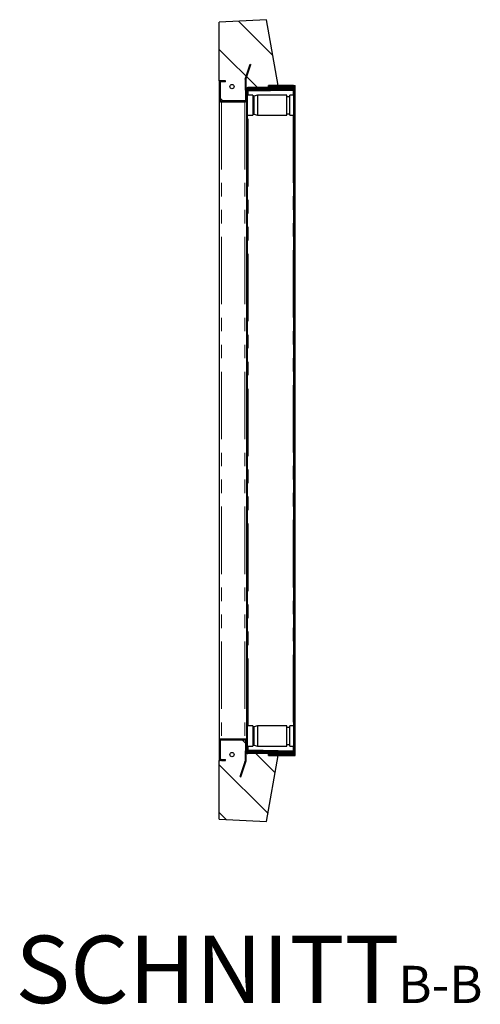
# Model space of a CAD drawing. Units: millimetres. Extents: x 828 to 8434, y 1853 to 6383.
# Drawn here: x 5134 to 6001, y 1853 to 3707 of the extents above; entities that cross this region are included whole.
import ezdxf

# ---------------------------------------------------------------- set-up
doc = ezdxf.new("R2010")
doc.units = ezdxf.units.MM
doc.header["$LTSCALE"] = 20
doc.linetypes.add('PHANTOM', pattern=[12.7, 6.35, -1.27, 1.27, -1.27, 1.27, -1.27])
doc.layers.add('O-TEKST', color=7, linetype='Continuous')
doc.styles.add('SLDTEXTSTYLE0', font='TXT', dxfattribs={"width": 0.75})

# ---------------------------------------------------------------- blocks, each defined once
blk = doc.blocks.new('SW_NOTE_1')
at = {"layer": 'O-TEKST', "color": 0, "attachment_point": 2, "style": 'SLDTEXTSTYLE0'}
for s, insert, char_height in [('SCHNITT', (321.5, 163.7), 127), ('B-B', (760.1, 106.9), 70)]:
    blk.add_mtext(s, dxfattribs=dict(at, insert=insert, char_height=char_height))

msp = doc.modelspace()

# ---------------------------------------------------------------- hatches: boundary and pattern name
at = {"layer": 'O-TEKST', "linetype": 'Continuous', "lineweight": 18}
h = msp.add_hatch(dxfattribs=at)
h.set_pattern_fill('ANSI31', color=256, scale=20, angle=90, style=0)
edge = h.paths.add_edge_path(flags=0)
edge.add_line((5563.3, 3578.8), (5602.3, 3578.8))
edge.add_line((5602.3, 3578.8), (5602.3, 3582.8))
edge.add_line((5602.3, 3582.8), (5620.3, 3582.8))
edge.add_line((5620.3, 3582.8), (5598.5, 3706.8))
edge.add_line((5598.5, 3706.8), (5509.3, 3702.1))
edge.add_line((5509.3, 3702.1), (5509.3, 3591.8))
edge.add_line((5509.3, 3591.8), (5511.3, 3591.8))
edge.add_line((5511.3, 3591.8), (5511.3, 3555.8))
edge.add_arc((5513.3, 3555.8), 2, 180, 270)
edge.add_line((5513.3, 3553.8), (5557.3, 3553.8))
edge.add_arc((5557.3, 3555.8), 2, 270, 360)
edge.add_line((5559.3, 3555.8), (5559.3, 3574.8))
edge.add_arc((5563.3, 3574.8), 4, 90, 180, ccw=False)
h = msp.add_hatch(dxfattribs=at)
h.set_pattern_fill('ANSI31', color=256, scale=20, angle=90, style=0)
edge = h.paths.add_edge_path(flags=0)
edge.add_line((5557.8, 3593.5), (5557.8, 3573.8))
edge.add_line((5557.8, 3573.8), (5559.3, 3573.8))
edge.add_line((5559.3, 3573.8), (5559.3, 3593.5))
edge.add_arc((5561.3, 3593.5), 2, 162, 180, ccw=False)
edge.add_line((5559.4, 3594.1), (5568.6, 3622.3))
edge.add_line((5568.6, 3622.3), (5567.2, 3622.8))
edge.add_line((5567.2, 3622.8), (5558, 3594.6))
edge.add_arc((5561.3, 3593.5), 3.5, 162, 180)
h = msp.add_hatch(dxfattribs=at)
h.set_pattern_fill('ANSI31', color=256, scale=20, style=0)
edge = h.paths.add_edge_path(flags=0)
edge.add_line((5513.3, 3589.8), (5521.3, 3589.8))
edge.add_line((5521.3, 3589.8), (5521.3, 3591.8))
edge.add_line((5521.3, 3591.8), (5513.3, 3591.8))
edge.add_arc((5513.3, 3587.8), 4, 90, 180)
edge.add_line((5509.3, 3587.8), (5509.3, 3555.8))
edge.add_arc((5513.3, 3555.8), 4, 180, 270)
edge.add_line((5513.3, 3551.8), (5557.3, 3551.8))
edge.add_arc((5557.3, 3555.8), 4, 270, 360)
edge.add_line((5561.3, 3555.8), (5561.3, 3574.8))
edge.add_arc((5563.3, 3574.8), 2, 90, 180, ccw=False)
edge.add_line((5563.3, 3576.8), (5649.3, 3576.8))
edge.add_arc((5649.3, 3579.8), 3, 270, 450)
edge.add_line((5649.3, 3582.8), (5602.3, 3582.8))
edge.add_line((5602.3, 3582.8), (5602.3, 3580.8))
edge.add_line((5602.3, 3580.8), (5649.3, 3580.8))
edge.add_arc((5649.3, 3579.8), 1, -90, 90, ccw=False)
edge.add_line((5649.3, 3578.8), (5563.3, 3578.8))
edge.add_arc((5563.3, 3574.8), 4, 90, 180)
edge.add_line((5559.3, 3574.8), (5559.3, 3555.8))
edge.add_arc((5557.3, 3555.8), 2, 270, 360, ccw=False)
edge.add_line((5557.3, 3553.8), (5513.3, 3553.8))
edge.add_arc((5513.3, 3555.8), 2, 180, 270, ccw=False)
edge.add_line((5511.3, 3555.8), (5511.3, 3587.8))
edge.add_arc((5513.3, 3587.8), 2, 90, 180, ccw=False)
h = msp.add_hatch(dxfattribs=at)
h.set_pattern_fill('ANSI31', color=256, scale=20, style=0)
edge = h.paths.add_edge_path(flags=0)
edge.add_arc((5533.3, 3580.8), 4, 0, 360)
h = msp.add_hatch(dxfattribs=at)
h.set_pattern_fill('ANSI31', color=256, scale=20, angle=90, style=0)
edge = h.paths.add_edge_path(flags=0)
edge.add_line((5649.8, 3564.8), (5651.3, 3564.8))
edge.add_line((5651.3, 3564.8), (5651.3, 3573.3))
edge.add_arc((5648.8, 3573.3), 2.5, 0, 91)
edge.add_line((5648.8, 3575.8), (5563.8, 3574.3))
edge.add_arc((5563.8, 3571.8), 2.5, 91, 180)
edge.add_line((5561.3, 3571.8), (5561.3, 2331.8))
edge.add_arc((5563.8, 2331.8), 2.5, 180, 269)
edge.add_line((5563.8, 2329.3), (5648.8, 2327.8))
edge.add_arc((5648.8, 2330.3), 2.5, 269, 360)
edge.add_line((5651.3, 2330.3), (5651.3, 2338.8))
edge.add_line((5651.3, 2338.8), (5649.8, 2338.8))
edge.add_line((5649.8, 2338.8), (5649.8, 2330.3))
edge.add_arc((5648.8, 2330.3), 1, 269, 360, ccw=False)
edge.add_line((5648.8, 2329.3), (5563.8, 2330.8))
edge.add_arc((5563.8, 2331.8), 1, 180, 269, ccw=False)
edge.add_line((5562.8, 2331.8), (5562.8, 3571.8))
edge.add_arc((5563.8, 3571.8), 1, 91, 180, ccw=False)
edge.add_line((5563.8, 3572.8), (5648.8, 3574.3))
edge.add_arc((5648.8, 3573.3), 1, 0, 91, ccw=False)
edge.add_line((5649.8, 3573.3), (5649.8, 3564.8))
h = msp.add_hatch(dxfattribs=at)
h.set_pattern_fill('ANSI31', color=256, scale=20, style=0)
h.paths.add_polyline_path([(5651.3, 2338.8), (5651.3, 3564.8), (5649.3, 3564.8), (5649.3, 2338.8)], flags=0)
h = msp.add_hatch(dxfattribs=at)
h.set_pattern_fill('ANSI31', color=256, scale=20, style=0)
edge = h.paths.add_edge_path(flags=0)
edge.add_line((5521.3, 2313.8), (5513.3, 2313.8))
edge.add_arc((5513.3, 2315.8), 2, 180, 270, ccw=False)
edge.add_line((5511.3, 2315.8), (5511.3, 2347.8))
edge.add_arc((5513.3, 2347.8), 2, 90, 180, ccw=False)
edge.add_line((5513.3, 2349.8), (5557.3, 2349.8))
edge.add_arc((5557.3, 2347.8), 2, 0, 90, ccw=False)
edge.add_line((5559.3, 2347.8), (5559.3, 2328.8))
edge.add_arc((5563.3, 2328.8), 4, 180, 270)
edge.add_line((5563.3, 2324.8), (5649.3, 2324.8))
edge.add_arc((5649.3, 2323.8), 1, -90, 90, ccw=False)
edge.add_line((5649.3, 2322.8), (5602.3, 2322.8))
edge.add_line((5602.3, 2322.8), (5602.3, 2320.8))
edge.add_line((5602.3, 2320.8), (5649.3, 2320.8))
edge.add_arc((5649.3, 2323.8), 3, 270, 450)
edge.add_line((5649.3, 2326.8), (5563.3, 2326.8))
edge.add_arc((5563.3, 2328.8), 2, 180, 270, ccw=False)
edge.add_line((5561.3, 2328.8), (5561.3, 2347.8))
edge.add_arc((5557.3, 2347.8), 4, 0, 90)
edge.add_line((5557.3, 2351.8), (5513.3, 2351.8))
edge.add_arc((5513.3, 2347.8), 4, 90, 180)
edge.add_line((5509.3, 2347.8), (5509.3, 2315.8))
edge.add_arc((5513.3, 2315.8), 4, 180, 270)
edge.add_line((5513.3, 2311.8), (5521.3, 2311.8))
edge.add_line((5521.3, 2311.8), (5521.3, 2313.8))
h = msp.add_hatch(dxfattribs=at)
h.set_pattern_fill('ANSI31', color=256, scale=20, angle=90, style=0)
edge = h.paths.add_edge_path(flags=0)
edge.add_line((5620.3, 2320.8), (5602.3, 2320.8))
edge.add_line((5602.3, 2320.8), (5602.3, 2324.8))
edge.add_line((5602.3, 2324.8), (5563.3, 2324.8))
edge.add_arc((5563.3, 2328.8), 4, 180, 270, ccw=False)
edge.add_line((5559.3, 2328.8), (5559.3, 2347.8))
edge.add_arc((5557.3, 2347.8), 2, 0, 90)
edge.add_line((5557.3, 2349.8), (5513.3, 2349.8))
edge.add_arc((5513.3, 2347.8), 2, 90, 180)
edge.add_line((5511.3, 2347.8), (5511.3, 2311.8))
edge.add_line((5511.3, 2311.8), (5509.3, 2311.8))
edge.add_line((5509.3, 2311.8), (5509.3, 2201.5))
edge.add_line((5509.3, 2201.5), (5598.5, 2196.8))
edge.add_line((5598.5, 2196.8), (5620.3, 2320.8))
h = msp.add_hatch(dxfattribs=at)
h.set_pattern_fill('ANSI31', color=256, scale=20, style=0)
edge = h.paths.add_edge_path(flags=0)
edge.add_arc((5533.3, 2322.8), 4, 0, 360)
h = msp.add_hatch(dxfattribs=at)
h.set_pattern_fill('ANSI31', color=256, scale=20, angle=90, style=0)
edge = h.paths.add_edge_path(flags=0)
edge.add_line((5559.3, 2310.1), (5559.3, 2329.8))
edge.add_line((5559.3, 2329.8), (5557.8, 2329.8))
edge.add_line((5557.8, 2329.8), (5557.8, 2310.1))
edge.add_arc((5555.8, 2310.1), 2, 342, 360, ccw=False)
edge.add_line((5557.8, 2309.5), (5548.6, 2281.3))
edge.add_line((5548.6, 2281.3), (5550, 2280.8))
edge.add_line((5550, 2280.8), (5559.2, 2309))
edge.add_arc((5555.8, 2310.1), 3.5, 342, 360)
h = msp.add_hatch(dxfattribs=at)
h.set_pattern_fill('ANSI31', color=256, scale=20, style=0)
edge = h.paths.add_edge_path(flags=0)
edge.add_line((5559.3, 2310.1), (5559.3, 2329.8))
edge.add_line((5559.3, 2329.8), (5557.8, 2329.8))
edge.add_line((5557.8, 2329.8), (5557.8, 2310.1))
edge.add_arc((5555.8, 2310.1), 2, 342, 360, ccw=False)
edge.add_line((5557.8, 2309.5), (5548.6, 2281.3))
edge.add_line((5548.6, 2281.3), (5550, 2280.8))
edge.add_line((5550, 2280.8), (5559.2, 2309))
edge.add_arc((5555.8, 2310.1), 3.5, 342, 360)

# ---------------------------------------------------------------- linework, layer by layer
at = {"color": 7, "linetype": 'Continuous', "lineweight": 25}
for p, q in [((5598.5, 3706.8), (5509.3, 3702.1)), ((5509.3, 3591.8), (5509.3, 3702.1)), ((5620.3, 3582.8), (5598.5, 3706.8)), ((5558, 3594.6), (5567.2, 3622.8)), ((5559.4, 3594.1), (5568.6, 3622.3)), ((5567.2, 3622.8), (5568.6, 3622.3)), ((5511.3, 3591.8), (5509.3, 3591.8)), ((5509.3, 3591.8), (5509.3, 3587.8)), ((5509.3, 3587.8), (5509.3, 3555.8)), ((5511.3, 3591.8), (5511.3, 3555.8)), ((5511.3, 3587.8), (5511.3, 3555.8)), ((5521.3, 3591.8), (5513.3, 3591.8)), ((5521.3, 3589.8), (5513.3, 3589.8)), ((5521.3, 3589.8), (5521.3, 3591.8)), ((5557.8, 3593.5), (5557.8, 3573.8)), ((5559.3, 3593.5), (5559.3, 3573.8)), ((5602.3, 3578.8), (5563.3, 3578.8)), ((5563.3, 3578.8), (5649.3, 3578.8)), ((5602.3, 3582.8), (5620.3, 3582.8)), ((5602.3, 3578.8), (5602.3, 3582.8)), ((5602.3, 3582.8), (5602.3, 3580.8)), ((5649.3, 3582.8), (5602.3, 3582.8)), ((5649.3, 3580.8), (5602.3, 3580.8)), ((5625, 3578.8), (5625, 3580.8)), ((5649.3, 3582.8), (5652.3, 3582.8)), ((5652.3, 2320.8), (5652.3, 3582.8)), ((5557.8, 3573.8), (5559.3, 3573.8)), ((5559.3, 3555.8), (5559.3, 3574.8)), ((5561.3, 3555.8), (5561.3, 3574.8)), ((5561.3, 3572.7), (5561.5, 3572.7)), ((5561.3, 2331.8), (5561.3, 3571.8)), ((5562.8, 2331.8), (5562.8, 3571.8)), ((5562.8, 3571.6), (5563.7, 3571.6)), ((5572.8, 3564.8), (5562.8, 3564.8)), ((5563.3, 3576.8), (5649.3, 3576.8)), ((5563.6, 3572.7), (5648.5, 3574.2)), ((5563.9, 3572.7), (5563.6, 3572.7)), ((5563.6, 3571.6), (5563.6, 3572.7)), ((5563.7, 3571.6), (5563.9, 3571.6)), ((5648.8, 3575.8), (5563.8, 3574.3)), ((5648.8, 3574.3), (5563.8, 3572.8)), ((5563.9, 3572.7), (5648.7, 3574.2)), ((5563.9, 3571.6), (5563.9, 3572.7)), ((5572.8, 3564.8), (5572.8, 3564)), ((5572.8, 3564), (5572.8, 3526.8)), ((5574.3, 3562.8), (5572.8, 3562.8)), ((5581.3, 3564.8), (5574.3, 3562.8)), ((5574.3, 3562.8), (5574.3, 3545.8)), ((5636.3, 3564.8), (5581.3, 3564.8)), ((5581.3, 3564.8), (5581.3, 3545.8)), ((5612.2, 3573.6), (5612.2, 3573.5)), ((5614.2, 3573.7), (5614.2, 3573.6)), ((5636.3, 3545.8), (5636.3, 3564.8)), ((5642.3, 3561.8), (5636.3, 3561.8)), ((5649.3, 3564.8), (5642.3, 3564.8)), ((5642.3, 3545.8), (5642.3, 3564.8)), ((5648.8, 3574.2), (5648.5, 3574.2)), ((5648.8, 3575.8), (5651.3, 3575.8)), ((5649.3, 3564.8), (5649.3, 2338.8)), ((5649.3, 3564.8), (5651.3, 3564.8)), ((5649.8, 3573.3), (5649.8, 3564.8)), ((5651.3, 3564.8), (5649.8, 3564.8)), ((5651.1, 3574.3), (5651.3, 3574.3)), ((5651.3, 3574.2), (5651.2, 3574.2)), ((5651.3, 3574.3), (5651.3, 3575.8)), ((5651.3, 3573.3), (5651.3, 3564.8)), ((5651.3, 3564.8), (5651.3, 2338.8)), ((5509.3, 3555.8), (5509.3, 3551.8)), ((5509.3, 3551.8), (5509.3, 2351.8)), ((5513.3, 3551.8), (5509.3, 3551.8)), ((5511.3, 3551.8), (5511.3, 3552.3)), ((5557.3, 3553.8), (5513.3, 3553.8)), ((5513.3, 3551.8), (5557.3, 3551.8)), ((5561.1, 3551.8), (5557.3, 3551.8)), ((5559.3, 3552.3), (5559.3, 3551.8)), ((5559.9, 3551.9), (5561.1, 3551.9)), ((5561, 3554.2), (5561.1, 3549.7)), ((5574.3, 3545.8), (5574.3, 3528.8)), ((5581.3, 3545.8), (5581.3, 3526.8)), ((5636.3, 3526.8), (5636.3, 3545.8)), ((5642.3, 3526.8), (5642.3, 3545.8)), ((5651.3, 3555.7), (5651.5, 3555.7)), ((5651.3, 3554.1), (5651.5, 3554.1)), ((5651.3, 3553), (5651.5, 3553)), ((5651.3, 3551.4), (5651.5, 3551.4)), ((5651.5, 3548.2), (5651.3, 3548.2)), ((5651.3, 3547.3), (5651.5, 3547.3)), ((5651.3, 3545.5), (5651.5, 3545.5)), ((5651.5, 3544), (5651.3, 3544)), ((5562.8, 3526.8), (5572.8, 3526.8)), ((5572.8, 3528.8), (5574.3, 3528.8)), ((5574.3, 3528.8), (5581.3, 3526.8)), ((5581.3, 3526.8), (5636.3, 3526.8)), ((5636.3, 3529.8), (5642.3, 3529.8)), ((5642.3, 3526.8), (5649.3, 3526.8)), ((5651.3, 3539.5), (5651.5, 3539.5)), ((5572.8, 2376.8), (5562.8, 2376.8)), ((5572.8, 2376.8), (5572.8, 2338.8)), ((5574.3, 2374.8), (5572.8, 2374.8)), ((5581.3, 2376.8), (5574.3, 2374.8)), ((5574.3, 2374.8), (5574.3, 2340.8)), ((5636.3, 2376.8), (5581.3, 2376.8)), ((5581.3, 2376.8), (5581.3, 2338.8)), ((5636.3, 2338.8), (5636.3, 2376.8)), ((5642.3, 2373.8), (5636.3, 2373.8)), ((5649.3, 2376.8), (5642.3, 2376.8)), ((5642.3, 2338.8), (5642.3, 2376.8)), ((5651.3, 2364.7), (5651.5, 2364.7)), ((5651.5, 2357.5), (5651.3, 2357.5)), ((5509.3, 2351.8), (5509.3, 2347.8)), ((5513.3, 2351.8), (5509.3, 2351.8)), ((5509.3, 2347.8), (5509.3, 2315.8)), ((5511.3, 2351.3), (5511.3, 2351.8)), ((5511.3, 2347.8), (5511.3, 2311.8)), ((5511.3, 2347.8), (5511.3, 2315.8)), ((5557.3, 2351.8), (5513.3, 2351.8)), ((5557.3, 2349.8), (5513.3, 2349.8)), ((5561.1, 2351.8), (5557.3, 2351.8)), ((5559.3, 2351.8), (5559.3, 2351.3)), ((5559.3, 2328.8), (5559.3, 2347.8)), ((5559.9, 2351.7), (5561.1, 2351.7)), ((5561.1, 2353.9), (5561, 2349.4)), ((5561.3, 2328.8), (5561.3, 2347.8)), ((5562.8, 2338.8), (5572.8, 2338.8)), ((5572.8, 2340.8), (5574.3, 2340.8)), ((5574.3, 2340.8), (5581.3, 2338.8)), ((5581.3, 2338.8), (5636.3, 2338.8)), ((5636.3, 2341.8), (5642.3, 2341.8)), ((5642.3, 2338.8), (5649.3, 2338.8)), ((5651.3, 2338.8), (5649.3, 2338.8)), ((5649.8, 2338.8), (5649.8, 2330.3)), ((5651.3, 2338.8), (5649.8, 2338.8)), ((5651.3, 2353.5), (5651.5, 2353.5)), ((5651.3, 2353.1), (5651.5, 2353.1)), ((5651.3, 2353), (5651.5, 2353)), ((5651.5, 2350.6), (5651.3, 2350.6)), ((5651.3, 2348.3), (5651.5, 2348.3)), ((5651.5, 2345.9), (5651.3, 2345.9)), ((5651.3, 2343.2), (5651.5, 2343.2)), ((5651.3, 2338.8), (5651.3, 2330.3)), ((5557.8, 2329.8), (5557.8, 2310.1)), ((5559.3, 2329.8), (5557.8, 2329.8)), ((5559.3, 2329.8), (5559.3, 2310.1)), ((5561.5, 2330.9), (5561.3, 2330.9)), ((5563.7, 2332), (5562.8, 2332)), ((5649.3, 2326.8), (5563.3, 2326.8)), ((5602.3, 2324.8), (5563.3, 2324.8)), ((5649.3, 2324.8), (5563.3, 2324.8)), ((5563.6, 2330.9), (5563.6, 2332)), ((5563.9, 2330.9), (5563.6, 2330.9)), ((5648.5, 2329.4), (5563.6, 2330.9)), ((5563.9, 2332), (5563.7, 2332)), ((5563.8, 2330.8), (5648.8, 2329.3)), ((5563.8, 2329.3), (5648.8, 2327.8)), ((5563.9, 2330.9), (5563.9, 2332)), ((5648.7, 2329.4), (5563.9, 2330.9)), ((5598.5, 2196.8), (5620.3, 2320.8)), ((5602.3, 2320.8), (5602.3, 2324.8)), ((5602.3, 2322.8), (5602.3, 2320.8)), ((5602.3, 2322.8), (5649.3, 2322.8)), ((5620.3, 2320.8), (5602.3, 2320.8)), ((5602.3, 2320.8), (5649.3, 2320.8)), ((5612.2, 2330.1), (5612.2, 2330)), ((5614.2, 2330), (5614.2, 2329.9)), ((5625, 2324.8), (5625, 2322.8)), ((5648.5, 2329.4), (5648.8, 2329.4)), ((5651.3, 2327.8), (5648.8, 2327.8)), ((5649.3, 2320.8), (5652.3, 2320.8)), ((5651.3, 2329.3), (5651.1, 2329.3)), ((5651.3, 2329.4), (5651.2, 2329.4)), ((5651.3, 2329.3), (5651.3, 2327.8)), ((5509.3, 2315.8), (5509.3, 2311.8)), ((5509.3, 2201.5), (5509.3, 2311.8)), ((5509.3, 2311.8), (5511.3, 2311.8)), ((5513.3, 2313.8), (5521.3, 2313.8)), ((5513.3, 2311.8), (5521.3, 2311.8)), ((5521.3, 2311.8), (5521.3, 2313.8)), ((5548.6, 2281.3), (5557.8, 2309.5)), ((5550, 2280.8), (5559.2, 2309)), ((5548.6, 2281.3), (5550, 2280.8)), ((5509.3, 2201.5), (5598.5, 2196.8))]:
    msp.add_line(p, q, dxfattribs=at)
at = {"color": 1, "linetype": 'PHANTOM', "lineweight": 18}
for p, q in [((5649.3, 3580.8), (5649.3, 3578.8)), ((5563, 3572.3), (5563, 3571.6)), ((5563.7, 3564.8), (5563.7, 3571.6)), ((5573.7, 3572.8), (5573.7, 3572.9)), ((5577.8, 3573), (5577.8, 3572.9)), ((5648.7, 3574.2), (5648.5, 3574.2)), ((5648.7, 3574.2), (5648.7, 3564.8)), ((5649.3, 3576.8), (5649.3, 3575.8)), ((5513.3, 3551.8), (5513.3, 2351.8)), ((5557.3, 3551.8), (5557.3, 2351.8)), ((5561.1, 3549.7), (5561.3, 3549.7)), ((5563.7, 2376.8), (5563.7, 3526.8)), ((5648.7, 3526.8), (5648.7, 2376.8)), ((5561.3, 2353.9), (5561.1, 2353.9)), ((5563.7, 2332), (5563.7, 2338.8)), ((5648.7, 2338.8), (5648.7, 2329.4)), ((5563, 2332), (5563, 2331.3)), ((5573.7, 2330.7), (5573.7, 2330.8)), ((5577.8, 2330.7), (5577.8, 2330.6)), ((5648.7, 2329.4), (5648.5, 2329.4)), ((5649.3, 2327.8), (5649.3, 2326.8)), ((5649.3, 2324.8), (5649.3, 2322.8))]:
    msp.add_line(p, q, dxfattribs=at)
at = {"color": 7, "linetype": 'Continuous', "lineweight": 25}
for centre in [(5533.3, 3580.8), (5533.3, 2322.8)]:
    msp.add_circle(centre, 4, dxfattribs=at)
for centre, radius, start, end in [((5513.3, 3587.8), 4, 90, 180), ((5513.3, 3587.8), 2, 90, 180), ((5561.3, 3593.5), 3.5, 162, 180), ((5561.3, 3593.5), 2, 162, 180), ((5563.3, 3574.8), 4, 90, 180), ((5649.3, 3579.8), 3, 270, 90), ((5649.3, 3579.8), 1, 270, 90), ((5563.3, 3574.8), 2, 90, 180), ((5563.8, 3571.8), 2.5, 91, 180), ((5563.8, 3571.8), 1, 91, 180), ((5648.8, 3573.3), 2.5, 0, 91), ((5648.8, 3573.3), 1, 0, 91), ((5513.3, 3555.8), 4, 180, 270), ((5513.3, 3555.8), 2, 180, 270), ((5557.3, 3555.8), 2, 270, 0), ((5557.3, 3555.8), 4, 270, 0), ((5562.1, 3549.7), 1, 181, 221.8701), ((5513.3, 2347.8), 4, 90, 180), ((5513.3, 2347.8), 2, 90, 180), ((5557.3, 2347.8), 4, 0, 90), ((5557.3, 2347.8), 2, 0, 90), ((5562.1, 2353.9), 1, 138.1299, 179), ((5563.3, 2328.8), 4, 180, 270), ((5563.8, 2331.8), 2.5, 180, 269), ((5563.3, 2328.8), 2, 180, 270), ((5563.8, 2331.8), 1, 180, 269), ((5648.8, 2330.3), 1, 269, 0), ((5648.8, 2330.3), 2.5, 269, 0), ((5649.3, 2323.8), 3, 270, 90), ((5649.3, 2323.8), 1, 270, 90), ((5513.3, 2315.8), 4, 180, 270), ((5513.3, 2315.8), 2, 180, 270), ((5555.8, 2310.1), 2, 342, 0), ((5555.8, 2310.1), 3.5, 342, 0)]:
    msp.add_arc(centre, radius, start, end, dxfattribs=at)
for points, knots in [([(5649.2, 3574.2), (5649.2, 3574.2), (5649.1, 3574.2), (5648.9, 3574.2), (5648.8, 3574.2), (5648.7, 3574.2)], [0, 0, 0, 0, 0.224072, 0.612036, 1, 1, 1, 1]), ([(5648.7, 2329.4), (5648.8, 2329.4), (5648.9, 2329.4), (5649.1, 2329.4), (5649.2, 2329.4), (5649.3, 2329.4)], [0, 0, 0, 0, 0.384888, 0.769777, 1, 1, 1, 1])]:
    msp.add_open_spline(points, degree=3, knots=knots, dxfattribs=at)

# ---------------------------------------------------------------- block references
at = {"layer": 'O-TEKST'}
msp.add_blockref('SW_NOTE_1', (5165.6, 1818.1), dxfattribs=at)

doc.saveas('drawing.dxf')
